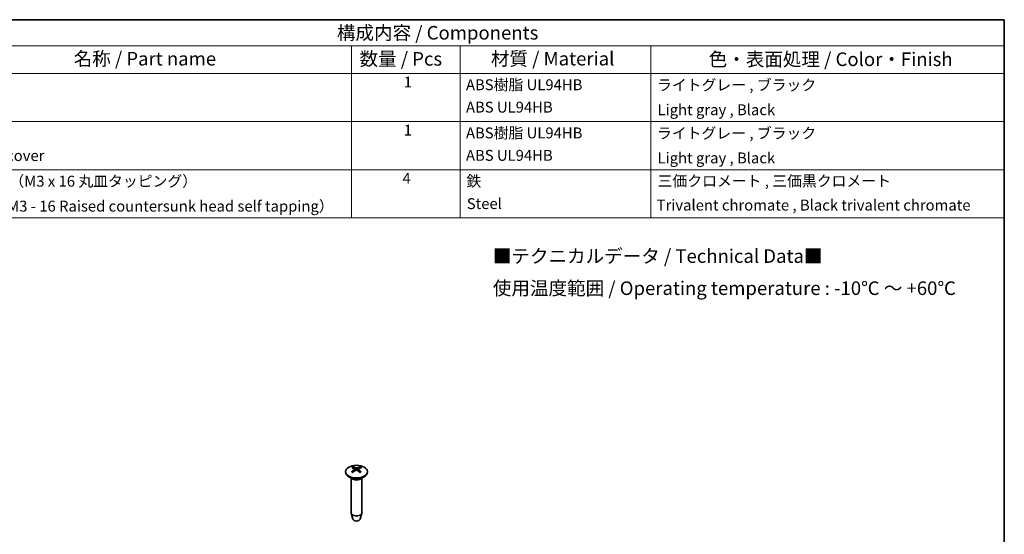
# Model space of a CAD drawing. Units: millimetres. Extents: x 22 to 3571, y 12 to 715.
# Drawn here: x 337 to 608, y 291 to 434 of the extents above; entities that cross this region are included whole.
import ezdxf

# ---------------------------------------------------------------- set-up
doc = ezdxf.new("R2010")
doc.units = ezdxf.units.MM
doc.header["$LTSCALE"] = 1.5
for name, color, linetype, lineweight in [('Border (ISO)', 7, 'Continuous', 35), ('Symbol (ISO)', 7, 'Continuous', 18), ('Visible (ISO)', 7, 'Continuous', 35), ('Visible Narrow (ISO)', 7, 'Continuous', 25)]:
    doc.layers.add(name, color=color, linetype=linetype, lineweight=lineweight)
doc.styles.add('Note Text (TK)', font='txt')
doc.styles.add('Note Text (TK2)', font='txt')

# ---------------------------------------------------------------- blocks, each defined once
blk = doc.blocks.new('図面枠 tk図枠')
at = {"layer": 'Border (ISO)'}
for p, q in [((14.5, 289), (405.5, 289)), ((405.5, 289), (405.5, 8))]:
    blk.add_line(p, q, dxfattribs=at)
blk = doc.blocks.new('構成内容 _ Components')
at = {"layer": 'Symbol (ISO)'}
for p, q in [((405.5, 289), (198.5, 289)), ((405.5, 289), (405.5, 284.16)), ((405.5, 284.16), (198.5, 284.16)), ((285.5, 284.16), (285.5, 279.12)), ((305.5, 284.16), (305.5, 279.12)), ((340.5, 284.16), (340.5, 279.12)), ((405.5, 284.16), (405.5, 279.12)), ((405.5, 279.12), (198.5, 279.12)), ((285.5, 279.12), (285.5, 252.52)), ((305.5, 279.12), (305.5, 252.52)), ((340.5, 279.12), (340.5, 252.52)), ((405.5, 279.12), (405.5, 252.52)), ((405.5, 270.25), (198.5, 270.25)), ((405.5, 261.39), (198.5, 261.39)), ((405.5, 252.52), (198.5, 252.52))]:
    blk.add_line(p, q, dxfattribs=at)
at = {"layer": 'Symbol (ISO)', "color": 7, "attachment_point": 7}
for s, insert, char_height, style in [('構成内容 / Components', (282.81, 284.56), 2.5, 'Note Text (TK)'), ('名称 / Part name', (234.42, 279.79), 2.5, 'Note Text (TK)'), ('数量 / Pcs', (286.97, 279.76), 2.5, 'Note Text (TK)'), ('材質 / Material', (311.12, 279.8), 2.5, 'Note Text (TK)'), ('色・表面処理 / Color・Finish', (351.15, 279.69), 2.5, 'Note Text (TK)'), ('1', (295.1, 275.91), 2, 'Note Text (TK2)'), ('ABS樹脂 UL94HB', (306.54, 275.4), 2, 'Note Text (TK2)'), ('ライトグレー , ブラック', (341.65, 275.35), 2, 'Note Text (TK2)'), ('ABS UL94HB', (306.54, 271.28), 2, 'Note Text (TK2)'), ('Light gray , Black', (341.76, 270.8), 2, 'Note Text (TK2)'), ('1', (295.1, 267.05), 2, 'Note Text (TK2)'), ('ABS樹脂 UL94HB', (306.54, 266.54), 2, 'Note Text (TK2)'), ('ライトグレー , ブラック', (341.65, 266.49), 2, 'Note Text (TK2)'), ('Bottom cover', (211.72, 262.37), 2, 'Note Text (TK2)'), ('ABS UL94HB', (306.54, 262.41), 2, 'Note Text (TK2)'), ('Light gray , Black', (341.76, 261.94), 2, 'Note Text (TK2)'), ('4', (294.87, 258.18), 2, 'Note Text (TK2)'), ('取付ビス（M3 x 16 丸皿タッピング）', (211.69, 257.66), 2, 'Note Text (TK2)'), ('鉄', (306.62, 257.67), 2, 'Note Text (TK2)'), ('三価クロメート , 三価黒クロメート', (341.76, 257.7), 2, 'Note Text (TK2)'), ('Screw（M3 - 16 Raised countersunk head self tapping）', (211.69, 253.07), 2, 'Note Text (TK2)'), ('Steel', (306.69, 253.53), 2, 'Note Text (TK2)'), ('Trivalent chromate , Black trivalent chromate', (341.59, 253.26), 2, 'Note Text (TK2)')]:
    blk.add_mtext(s, dxfattribs=dict(at, insert=insert, char_height=char_height, style=style))

msp = doc.modelspace()

# ---------------------------------------------------------------- linework, layer by layer
at = {"layer": 'Visible (ISO)'}
for p, q in [((429.1139, 309.5101), (429.1701, 308.9858)), ((426.622, 308.7818), (426.622, 308.5777)), ((428.5406, 306.7525), (427.5006, 307.353)), ((428.122, 306.9942), (428.122, 297.4325)), ((430.1301, 309.486), (430.0715, 308.9408)), ((430.7033, 306.7525), (431.7433, 307.353)), ((431.122, 306.9942), (431.122, 297.4325)), ((432.622, 308.7818), (432.622, 308.5777)), ((428.631, 295.6212), (428.1429, 297.2882)), ((430.6129, 295.6212), (431.101, 297.2882))]:
    msp.add_line(p, q, dxfattribs=at)
msp.add_ellipse((429.622, 308.7818), major_axis=(3, 0), ratio=0.57735027, dxfattribs=at)
for centre, major_axis, ratio, start_param, end_param in [((429.7479, 305.0928), (2.8096, -4.7253), 0.48221361, 2.44464674, 2.65482206), ((429.506, 304.9608), (-2.4319, 4.9303), 0.63450607, 5.63027802, 5.84045333), ((429.731, 304.9572), (-2.6768, -4.8018), 0.66514554, 3.61217103, 3.82234635), ((429.5023, 305.0968), (3.0244, 4.5907), 0.51565632, 0.51465652, 0.72483184), ((429.622, 308.5777), (3, 0), 0.57735027, 3.14159267, 6.28318531), ((429.7416, 304.9629), (-2.297, -4.9946), 0.61629511, 3.96452864, 4.17470396), ((429.5129, 305.1026), (3.3694, 4.3438), 0.56450675, 0.95847474, 1.16865005), ((429.7379, 305.0989), (3.1483, -4.5067), 0.53386729, 2.00525239, 2.2154277), ((429.496, 304.9669), (-2.0661, 5.0944), 0.58285239, 5.27265848, 5.48283379), ((429.622, 297.4325), (1.5, 0), 0.57735027, 3.14159265, 6.28318531), ((429.622, 295.7179), (-1.005, 0), 0.57735027, 0.1674567, 2.97413595)]:
    msp.add_ellipse(centre, major_axis=major_axis, ratio=ratio, start_param=start_param, end_param=end_param, dxfattribs=at)
for points, knots in [([(428.6488, 310.0768), (428.6558, 310.0755), (428.6635, 310.0725), (428.6789, 310.0639), (428.689, 310.0558), (428.7043, 310.0391), (428.7124, 310.0276), (428.7224, 310.0085), (428.7265, 309.9982), (428.7292, 309.9887)], [0.0116129883, 0.0116129883, 0.0116129883, 0.0116129883, 0.0144214186, 0.0144214186, 0.0180463258, 0.0180463258, 0.021619959, 0.021619959, 0.0245028983, 0.0245028983, 0.0245028983, 0.0245028983]), ([(429.0561, 309.5858), (429.0757, 309.5749), (429.0921, 309.5604), (429.1121, 309.5276), (429.1158, 309.5092), (429.1115, 309.474), (429.1032, 309.4548), (429.078, 309.4226), (429.0635, 309.4093), (429.047, 309.3975)], [0, 0, 0, 0, 0.0090900953, 0.0090900953, 0.0181801906, 0.0181801906, 0.0272821747, 0.0272821747, 0.0342911218, 0.0342911218, 0.0342911218, 0.0342911218]), ([(429.801, 309.8092), (429.778, 309.8002), (429.7496, 309.7926), (429.6885, 309.7835), (429.6559, 309.7818), (429.5954, 309.784), (429.5635, 309.788), (429.5125, 309.7999), (429.492, 309.8067), (429.4747, 309.8144)], [0, 0, 0, 0, 0.0090900953, 0.0090900953, 0.0181801906, 0.0181801906, 0.0272821747, 0.0272821747, 0.0342911218, 0.0342911218, 0.0342911218, 0.0342911218]), ([(430.1878, 309.3791), (430.1683, 309.3946), (430.1519, 309.413), (430.1318, 309.4507), (430.1281, 309.4701), (430.1324, 309.5047), (430.1407, 309.5222), (430.1659, 309.549), (430.1804, 309.5593), (430.1969, 309.5675)], [0, 0, 0, 0, 0.0090900953, 0.0090900953, 0.0181801906, 0.0181801906, 0.0272821747, 0.0272821747, 0.0342911218, 0.0342911218, 0.0342911218, 0.0342911218]), ([(430.5838, 309.9588), (430.5867, 309.9682), (430.5911, 309.9784), (430.6017, 309.9971), (430.6102, 310.0084), (430.6264, 310.0246), (430.637, 310.0324), (430.6532, 310.0405), (430.6614, 310.0432), (430.6688, 310.0443)], [0.032915009, 0.032915009, 0.032915009, 0.032915009, 0.0357979483, 0.0357979483, 0.0393715816, 0.0393715816, 0.0429964888, 0.0429964888, 0.0458049191, 0.0458049191, 0.0458049191, 0.0458049191]), ([(428.2742, 308.7368), (428.2806, 308.7432), (428.288, 308.749), (428.3029, 308.7579), (428.3129, 308.7614), (428.3289, 308.7628), (428.3377, 308.761), (428.3457, 308.7563), (428.3473, 308.7552), (428.3489, 308.7539)], [0.0116129883, 0.0116129883, 0.0116129883, 0.0116129883, 0.0144214186, 0.0144214186, 0.0180463258, 0.0180463258, 0.021619959, 0.021619959, 0.022529694, 0.022529694, 0.022529694, 0.022529694]), ([(428.6171, 308.5864), (428.604, 308.5927), (428.5912, 308.5991), (428.5568, 308.6168), (428.5357, 308.6283), (428.4947, 308.652), (428.4748, 308.6641), (428.4365, 308.6889), (428.418, 308.7016), (428.3824, 308.7274), (428.3653, 308.7406), (428.3489, 308.7539)], [4.594563479, 4.594563479, 4.594563479, 4.594563479, 4.62757493, 4.62757493, 4.684318562, 4.684318562, 4.741062194, 4.741062194, 4.797805826, 4.797805826, 4.854549457, 4.854549457, 4.854549457, 4.854549457]), ([(429.4429, 309.1558), (429.4659, 309.1693), (429.4943, 309.1807), (429.5554, 309.1948), (429.588, 309.1974), (429.6485, 309.1946), (429.6804, 309.189), (429.7314, 309.1718), (429.7519, 309.1618), (429.7692, 309.1505)], [0, 0, 0, 0, 0.0090900953, 0.0090900953, 0.0181801906, 0.0181801906, 0.0272821747, 0.0272821747, 0.0342911218, 0.0342911218, 0.0342911218, 0.0342911218]), ([(430.8445, 308.7151), (430.8268, 308.7021), (430.8083, 308.6895), (430.77, 308.6647), (430.7502, 308.6525), (430.7093, 308.6289), (430.6882, 308.6174), (430.6448, 308.595), (430.6225, 308.5841), (430.5854, 308.567), (430.5709, 308.5606), (430.5562, 308.5543)], [2.999553561, 2.999553561, 2.999553561, 2.999553561, 3.056252277, 3.056252277, 3.112950992, 3.112950992, 3.169649707, 3.169649707, 3.226348422, 3.226348422, 3.261736287, 3.261736287, 3.261736287, 3.261736287]), ([(430.8445, 308.715), (430.8455, 308.7158), (430.8465, 308.7164), (430.8535, 308.7205), (430.8618, 308.722), (430.8769, 308.7201), (430.8864, 308.7163), (430.9005, 308.7069), (430.9074, 308.7009), (430.9134, 308.6943)], [0.0352219949, 0.0352219949, 0.0352219949, 0.0352219949, 0.0357979483, 0.0357979483, 0.0393715816, 0.0393715816, 0.0429964888, 0.0429964888, 0.0458049191, 0.0458049191, 0.0458049191, 0.0458049191])]:
    msp.add_open_spline(points, degree=3, knots=knots, dxfattribs=at)
for points, weights in [([(428.8047, 309.7166), (428.7686, 309.8467), (428.7292, 309.9887)], [1.19592287889, 1.17931605437, 1.16072439926]), ([(430.5838, 309.9588), (430.5444, 309.8282), (430.5081, 309.7078)], [1.1607243992, 1.17796383816, 1.19349666983])]:
    msp.add_rational_spline(points, weights, degree=2, dxfattribs=at)
at = {"layer": 'Visible Narrow (ISO)'}
for p, q in [((429.4747, 309.8144), (429.427, 309.1464)), ((429.801, 309.8092), (429.8487, 309.0977)), ((429.047, 309.3975), (429.0817, 308.9269)), ((430.1878, 309.3791), (430.1492, 308.8831))]:
    msp.add_line(p, q, dxfattribs=at)
for centre, major_axis, start_param, end_param in [((429.622, 309.2987), (-1.6624, 0), 5.33777785, 5.60202715), ((429.622, 309.2589), (1.5475, 0), 2.18577442, 2.40917109), ((429.622, 309.2589), (1.5475, 0), 0.67951694, 0.90004895), ((429.622, 309.2987), (-1.6624, 0), 3.76698152, 4.03123082), ((429.622, 309.2987), (1.6624, 0), 3.76698152, 4.03123082), ((429.622, 307.3191), (1.5, 0), 3.69143924, 5.73333872), ((429.622, 309.2987), (1.6624, 0), 5.33777785, 5.60202715), ((429.622, 307.3769), (-1.5293, 0), 0.78539816, 2.35619449)]:
    msp.add_ellipse(centre, major_axis=major_axis, ratio=0.57735027, start_param=start_param, end_param=end_param, dxfattribs=at)

# ---------------------------------------------------------------- block references
at = {"xscale": 1.5, "yscale": 1.5, "zscale": 1.5}
msp.add_blockref('図面枠 tk図枠', (0, 0), dxfattribs=at)
at = {"layer": 'Symbol (ISO)', "xscale": 1.5, "yscale": 1.5, "zscale": 1.5}
msp.add_blockref('構成内容 _ Components', (0, 0), dxfattribs=at)

# ---------------------------------------------------------------- texts
at = {"layer": 'Symbol (ISO)', "color": 7, "insert": (467.2156, 363.3418), "char_height": 3.75, "width": 138.546303, "attachment_point": 4, "line_spacing_factor": 1.418182, "style": 'Note Text (TK)'}
msp.add_mtext('{■テクニカルデータ / Technical Data■\\P使用温度範囲 / Operating temperature : -10℃ ～ +60℃}', dxfattribs=at)

doc.saveas('drawing.dxf')
